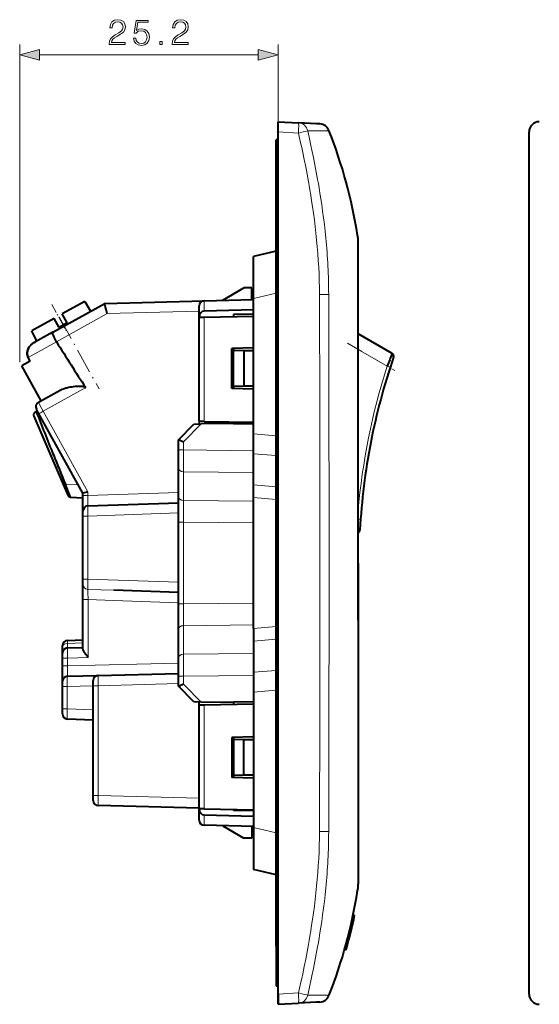
# Model space of a CAD drawing. Extents: x 0 to 420, y 0 to 297.
# Drawn here: x 196 to 246, y 97 to 193 of the extents above; entities that cross this region are included whole.
import ezdxf

# ---------------------------------------------------------------- set-up
doc = ezdxf.new("R2010")
doc.units = 0
doc.linetypes.add('DASHDOT', pattern=[18.5, 12, -3, 0.5, -3])

msp = doc.modelspace()

# ---------------------------------------------------------------- linework, layer by layer
at = {"color": 7, "lineweight": 18}
for p, q in [((195.744171, 159.490097), (195.744171, 190.434006)), ((220.907181, 182.923477), (220.907181, 190.434006)), ((197.676025, 189.434006), (218.975327, 189.434006)), ((222.896759, 181.820587), (220.907181, 181.92485)), ((220.707184, 177.270859), (220.907181, 177.270859)), ((228.656403, 171.857452), (228.656036, 171.586319)), ((228.656036, 171.586319), (228.661896, 171.379944)), ((228.661896, 171.379944), (228.66275, 171.345673)), ((228.66275, 171.345673), (228.666809, 171.123047)), ((228.680237, 168.144623), (228.680405, 167.96405)), ((228.680405, 167.96405), (228.682114, 164.820892)), ((218.507187, 165.703918), (220.707184, 166.227722)), ((225.836182, 166.08493), (224.943832, 166.076813)), ((225.848557, 161.043289), (225.836182, 166.08493)), ((213.697922, 165.474213), (213.697922, 164.473877)), ((204.264572, 164.227539), (199.322174, 161.487915)), ((213.207184, 164.4617), (204.264572, 164.227539)), ((228.68219, 164.561859), (228.681183, 161.353607)), ((228.682114, 164.820892), (228.68219, 164.561859)), ((213.694092, 163.880707), (213.694092, 153.725403)), ((196.58107, 159.953995), (199.328613, 161.47699)), ((228.681183, 161.353607), (228.668472, 154.237442)), ((228.707199, 160.74025), (231.545319, 159.104675)), ((231.545319, 159.104675), (231.83075, 159.012299)), ((202.173096, 157.008438), (198.03511, 154.714722)), ((198.03511, 154.714722), (202.394089, 146.850906)), ((228.668472, 154.237442), (228.661163, 147.082886)), ((213.406891, 153.470581), (211.694092, 151.727631)), ((211.694092, 151.727631), (211.694092, 150.940521)), ((220.707184, 152.321457), (218.507187, 152.5121)), ((211.207184, 150.940521), (211.694092, 150.940521)), ((211.694092, 150.940521), (218.507187, 150.866623)), ((199.036148, 150.483185), (199.03241, 150.492676)), ((218.507187, 150.573654), (220.707184, 150.382996)), ((218.507187, 148.746033), (211.694092, 148.819931)), ((211.694092, 148.819931), (211.694092, 146.026688)), ((200.190125, 147.574387), (201.462036, 147.524734)), ((202.394089, 146.850906), (202.394089, 146.489517)), ((220.707184, 147.356812), (218.507187, 147.547455)), ((228.661163, 147.082886), (228.65892, 139.920853)), ((200.68544, 146.341385), (201.907166, 146.277298)), ((200.68544, 146.341385), (201.907166, 146.277298)), ((201.907425, 146.489517), (202.394089, 146.489517)), ((202.394089, 146.489517), (211.207184, 146.797272)), ((211.694092, 146.026688), (218.507187, 145.952789)), ((218.507187, 146.296844), (220.707184, 146.106201)), ((201.907425, 144.49028), (202.389725, 144.49028)), ((211.207184, 144.798187), (202.389725, 144.49028)), ((202.389725, 144.49028), (202.389725, 138.35144)), ((228.943771, 144.160095), (228.707306, 144.17691)), ((211.207184, 143.906097), (211.694092, 143.906097)), ((218.507187, 143.832184), (211.694092, 143.906097)), ((211.694092, 143.906097), (211.694092, 135.935623)), ((201.907425, 138.35144), (202.389725, 138.35144)), ((202.389725, 138.35144), (211.207184, 138.043518)), ((202.389252, 137.352432), (204.913452, 137.263916)), ((201.907532, 136.352249), (202.400635, 136.352249)), ((204.891647, 136.264526), (202.400635, 136.352249)), ((202.400635, 136.352249), (202.400635, 130.717743)), ((211.207184, 136.043976), (204.891647, 136.264526)), ((211.207184, 135.935623), (211.694092, 135.935623)), ((211.694092, 135.935623), (218.507187, 136.009521)), ((218.507187, 133.888931), (211.694092, 133.815033)), ((211.694092, 133.815033), (211.694092, 131.02179)), ((218.507187, 133.544876), (220.707184, 133.735519)), ((220.707184, 132.484894), (218.507187, 132.29425)), ((228.668259, 125.604279), (228.662003, 132.75885)), ((201.907181, 132.128143), (200.389725, 132.07515)), ((200.389725, 132.07515), (200.389725, 131.647675)), ((199.907532, 130.647888), (200.400635, 130.647888)), ((202.400635, 130.717743), (200.400635, 130.647888)), ((200.400635, 130.647888), (200.400635, 129.885498)), ((218.507187, 131.095688), (211.694092, 131.02179)), ((199.907532, 129.885498), (200.400635, 129.885498)), ((200.400635, 129.885498), (211.207184, 130.168488)), ((211.207184, 128.901199), (211.694092, 128.901199)), ((211.694092, 128.901199), (218.507187, 128.975098)), ((211.694092, 128.901199), (211.694092, 128.11409)), ((218.507187, 129.268066), (220.707184, 129.45871)), ((199.907516, 127.886017), (200.381012, 127.886017)), ((202.907181, 127.952171), (200.381012, 127.886017)), ((200.381012, 127.886017), (200.381012, 125.707855)), ((202.907425, 127.964233), (203.394089, 127.964233)), ((211.207184, 128.168823), (203.394089, 127.964233)), ((203.394089, 127.964233), (203.394089, 117.277496)), ((211.694092, 128.11409), (213.406891, 126.371132)), ((220.707184, 127.520264), (218.507187, 127.329605)), ((199.907181, 125.707855), (200.381012, 125.707855)), ((200.381012, 125.707855), (202.907181, 125.619637)), ((213.694092, 126.116318), (213.694092, 115.960999)), ((225.848557, 118.798424), (225.836197, 113.756783)), ((228.682251, 115.279907), (228.681396, 118.488556)), ((202.907516, 117.277496), (203.394089, 117.277496)), ((203.394089, 117.277496), (213.207184, 117.020531)), ((213.697922, 115.367836), (213.697922, 114.367493)), ((228.68219, 115.02121), (228.682251, 115.279907)), ((228.680527, 111.877022), (228.68219, 115.02121)), ((218.507187, 114.137794), (220.707184, 113.613983)), ((224.943832, 113.764893), (225.836197, 113.756783)), ((228.680359, 111.697083), (228.680527, 111.877022)), ((228.655975, 108.257309), (228.661789, 108.461105)), ((228.661789, 108.461105), (228.662674, 108.495499)), ((228.662674, 108.495499), (228.668045, 108.718498)), ((228.656326, 107.984177), (228.655975, 108.257309)), ((220.707184, 102.570854), (220.907181, 102.570854)), ((222.896759, 98.021133), (220.907181, 97.916862))]:
    msp.add_line(p, q, dxfattribs=at)
at = {"color": 7, "lineweight": 40}
for p, q in [((220.907181, 181.92485), (220.907181, 182.923477)), ((220.907181, 182.923477), (222.896759, 182.819214)), ((224.642334, 182.727722), (222.896759, 182.819214)), ((224.936935, 182.71228), (224.642334, 182.727722)), ((224.952225, 182.711487), (224.936935, 182.71228)), ((224.984375, 182.709808), (224.952225, 182.711487)), ((220.907181, 97.916862), (220.907181, 181.92485)), ((245.350479, 97.916862), (245.350479, 181.924835)), ((220.907181, 181.170853), (220.707184, 181.170853)), ((220.707184, 177.270859), (220.707184, 181.170853)), ((220.707184, 102.570854), (220.707184, 177.270859)), ((228.707184, 170.998108), (228.707184, 171.222137)), ((228.707184, 170.997223), (228.707184, 170.998001)), ((228.707184, 170.783417), (228.707184, 170.996735)), ((220.707184, 170.313507), (218.507187, 169.789703)), ((228.707184, 170.773666), (228.707184, 170.783417)), ((228.707184, 169.791397), (228.707184, 170.773666)), ((218.507187, 165.703918), (218.507187, 169.789703)), ((228.707184, 167.573425), (228.707184, 169.791397)), ((228.707184, 164.455795), (228.707184, 167.573425)), ((215.528625, 165.522156), (217.557175, 166.720856)), ((218.357178, 166.720856), (217.557175, 166.720856)), ((218.357178, 165.670853), (218.357178, 166.720856)), ((198.971939, 162.422638), (204.019821, 165.220718)), ((202.07254, 165.399017), (199.886322, 164.187164)), ((202.07254, 165.399017), (202.653946, 164.463593)), ((204.019958, 165.220795), (213.694092, 165.474121)), ((213.697922, 165.474213), (218.507187, 165.600159)), ((218.507187, 165.668243), (218.357178, 165.670853)), ((218.507187, 152.5121), (218.507187, 165.703918)), ((200.37114, 163.312561), (199.886322, 164.187164)), ((213.207184, 163.872223), (213.207184, 164.974289)), ((218.507187, 164.599808), (213.697922, 164.473877)), ((218.507187, 164.164597), (216.557175, 164.130554)), ((216.557175, 164.130554), (216.557175, 163.930695)), ((228.707184, 164.419006), (228.707184, 164.455795)), ((228.707184, 161.029343), (228.707184, 164.419006)), ((199.099167, 163.750839), (196.912949, 162.539001)), ((199.583984, 162.876221), (199.099167, 163.750839)), ((200.37114, 163.312561), (199.583984, 162.876221)), ((213.207184, 153.733902), (213.207184, 163.872223)), ((213.207428, 163.872223), (213.694092, 163.880707)), ((213.694092, 163.880707), (218.507187, 163.964722)), ((197.398132, 161.550262), (196.912949, 162.539001)), ((198.971939, 162.422638), (197.216843, 161.449768)), ((232.017273, 160.333115), (228.707184, 162.240662)), ((218.507187, 160.894196), (216.407181, 160.820862)), ((216.407181, 156.920853), (216.407181, 160.820862)), ((216.557175, 160.826111), (216.557175, 160.621094)), ((216.557175, 157.12085), (216.557175, 160.621094)), ((217.557175, 160.603638), (216.557175, 160.621094)), ((218.507187, 160.587051), (217.557175, 160.603638)), ((217.557175, 160.603638), (217.557175, 157.138306)), ((228.707184, 160.858475), (228.707184, 161.029343)), ((228.707184, 154.013535), (228.707184, 160.858475)), ((196.774994, 159.604141), (195.938095, 159.140244)), ((196.774994, 159.604141), (196.58107, 159.953995)), ((196.774994, 159.604141), (196.58107, 159.953995)), ((196.774994, 159.604141), (196.58107, 159.953995)), ((196.774994, 159.604141), (196.58107, 159.953995)), ((197.828857, 155.729233), (195.938095, 159.140244)), ((197.828857, 155.729233), (195.938095, 159.140244)), ((197.566467, 155.583786), (199.684402, 156.757782)), ((218.507187, 156.847519), (216.407181, 156.920853)), ((217.557175, 157.138306), (216.557175, 157.12085)), ((216.557175, 157.12085), (216.557175, 156.915619)), ((218.507187, 157.154892), (217.557175, 157.138306)), ((220.707397, 156.83757), (220.707184, 156.795898)), ((220.707184, 156.795898), (220.707184, 151.22876)), ((197.346481, 154.63736), (197.385254, 154.641953)), ((197.610886, 154.472305), (197.371719, 154.903793)), ((197.385223, 154.642075), (197.513138, 154.648773)), ((197.125183, 154.224182), (198.774216, 150.376038)), ((201.907181, 146.721588), (197.610886, 154.472305)), ((213.207184, 153.733902), (213.207184, 153.467087)), ((213.694092, 153.725403), (213.207428, 153.733887)), ((216.557175, 153.525574), (213.406891, 153.470581)), ((213.694092, 153.725403), (218.507187, 153.641388)), ((216.557175, 153.675415), (216.557175, 153.525574)), ((216.557175, 153.525574), (216.557175, 153.475555)), ((228.707184, 139.920853), (228.707184, 154.013535)), ((211.207184, 151.93219), (212.706955, 153.458359)), ((212.706955, 153.458359), (213.406891, 153.470581)), ((218.507187, 153.441528), (216.557175, 153.475555)), ((211.207184, 150.940521), (211.207184, 151.932159)), ((218.507187, 150.573654), (218.507187, 152.5121)), ((211.207184, 149.173355), (211.207184, 150.940521)), ((220.707184, 151.22876), (220.707184, 150.194717)), ((198.774216, 150.376038), (200.4254, 146.522888)), ((218.507187, 147.547455), (218.507187, 150.573654)), ((220.707184, 150.194717), (220.707184, 144.992828)), ((211.207184, 146.380112), (211.207184, 149.173355)), ((200.68544, 146.3414), (200.190109, 147.574081)), ((218.507187, 146.296844), (218.507187, 147.547455)), ((200.68544, 146.34137), (201.907166, 146.277298)), ((200.68544, 146.34137), (201.907166, 146.277298)), ((201.907181, 146.489517), (201.907181, 146.721603)), ((201.907181, 144.989975), (201.907181, 146.489517)), ((211.207184, 143.906097), (211.207184, 146.380112)), ((218.507187, 133.544876), (218.507187, 146.296844)), ((201.907181, 144.49028), (201.907181, 144.989716)), ((202.389725, 145.48967), (211.207184, 145.797577)), ((220.707184, 144.992828), (220.707184, 143.592896)), ((201.907181, 138.35144), (201.907181, 144.49028)), ((211.207184, 135.935623), (211.207184, 143.906097)), ((220.707184, 141.420853), (220.707184, 143.592896)), ((220.707184, 141.420853), (220.707184, 138.420853)), ((228.707184, 139.920853), (228.707184, 125.828171)), ((201.907181, 137.851929), (201.907181, 138.35144)), ((220.707184, 138.420853), (220.707184, 136.24881)), ((201.907181, 136.352249), (201.907181, 137.851929)), ((211.207184, 137.044128), (204.913452, 137.263916)), ((201.907181, 131.563019), (201.907181, 136.352249)), ((220.707184, 134.848877), (220.707184, 136.24881)), ((211.207184, 133.461594), (211.207184, 135.935623)), ((220.707184, 129.647003), (220.707184, 134.848877)), ((211.207184, 130.66835), (211.207184, 133.461594)), ((218.507187, 133.544876), (218.507187, 132.29425)), ((200.389725, 132.367859), (201.907181, 132.420853)), ((199.907181, 131.721817), (199.907181, 131.86795)), ((199.907181, 131.14798), (199.907181, 131.721817)), ((200.389725, 131.647675), (201.907181, 131.700653)), ((218.507187, 132.29425), (218.507187, 129.268066)), ((199.907181, 130.647888), (199.907181, 131.147705)), ((199.907181, 129.885498), (199.907181, 130.647888)), ((211.207184, 128.901199), (211.207184, 130.66835)), ((199.907181, 128.385498), (199.907181, 129.885498)), ((220.707184, 128.612946), (220.707184, 129.647003)), ((200.394089, 128.88533), (203.394089, 128.963898)), ((203.394089, 128.963898), (211.207184, 129.168488)), ((211.207184, 127.909546), (211.207184, 128.901199)), ((218.507187, 129.268066), (218.507187, 127.329613)), ((220.707184, 123.045815), (220.707184, 128.612946)), ((199.907181, 127.886017), (199.907181, 128.385254)), ((199.907181, 125.707855), (199.907181, 127.886017)), ((202.907181, 127.964233), (202.907181, 128.463806)), ((202.907181, 117.277496), (202.907181, 127.964233)), ((212.706955, 126.383354), (211.207184, 127.909531)), ((218.507187, 127.329613), (218.507187, 114.137794)), ((199.907181, 125.20871), (199.907181, 125.707855)), ((213.406891, 126.371132), (212.706955, 126.383354)), ((213.207184, 126.107819), (213.207184, 126.374619)), ((213.207184, 115.969498), (213.207184, 126.107819)), ((213.207428, 126.107819), (213.694092, 126.116318)), ((216.557175, 126.316147), (213.406891, 126.371132)), ((213.694092, 126.116318), (218.507187, 126.200325)), ((218.507187, 126.400192), (216.557175, 126.36615)), ((216.557175, 126.316147), (216.557175, 126.36615)), ((216.557175, 126.316147), (216.557175, 126.16629)), ((228.707184, 125.828171), (228.707184, 118.983238)), ((202.907181, 124.620857), (200.389725, 124.708771)), ((218.507187, 122.994202), (216.407181, 122.920868)), ((216.407181, 122.920868), (216.407181, 119.020851)), ((216.557175, 122.926102), (216.557175, 122.720856)), ((220.707397, 123.004135), (220.707184, 123.045815)), ((216.557175, 122.720856), (216.557175, 119.220627)), ((217.557175, 122.7034), (216.557175, 122.720856)), ((218.507187, 122.686821), (217.557175, 122.7034)), ((217.557175, 119.238083), (217.557175, 122.7034)), ((218.507187, 118.947517), (216.407181, 119.020851)), ((217.557175, 119.238083), (216.557175, 119.220627)), ((216.557175, 119.220627), (216.557175, 119.01561)), ((218.507187, 119.254669), (217.557175, 119.238083)), ((228.707184, 118.983238), (228.707184, 118.81237)), ((228.707184, 118.81237), (228.707184, 115.422699)), ((202.907181, 116.777916), (202.907181, 117.277496)), ((213.207184, 116.020874), (203.394089, 116.277832)), ((213.207184, 114.867424), (213.207184, 115.969498)), ((213.694092, 115.960999), (213.207428, 115.96949)), ((213.694092, 115.960999), (218.507187, 115.876984)), ((213.697922, 115.367836), (218.507187, 115.241898)), ((216.557175, 115.911018), (216.557175, 115.812653)), ((218.507187, 115.787132), (216.557175, 115.812653)), ((228.707184, 115.422699), (228.707184, 115.385918)), ((228.707184, 115.385918), (228.707184, 112.26828)), ((213.697922, 114.367493), (213.694092, 114.367592)), ((218.507187, 114.241562), (213.697922, 114.367493)), ((215.52861, 114.319557), (217.557175, 113.120857)), ((218.507187, 114.173477), (218.357178, 114.170853)), ((218.357178, 114.170853), (218.357178, 113.120857)), ((218.507187, 114.137794), (218.507187, 110.05201)), ((218.357178, 113.120857), (217.557175, 113.120857)), ((228.707184, 112.26828), (228.707184, 110.050316)), ((220.707184, 109.528198), (218.507187, 110.05201)), ((228.707184, 110.050316), (228.707184, 109.068047)), ((228.707184, 109.068047), (228.707184, 109.058289)), ((228.707184, 109.058289), (228.707184, 108.844978)), ((228.707184, 108.844498), (228.707184, 108.843712)), ((228.707184, 108.843613), (228.707184, 108.619583)), ((228.212067, 105.597221), (228.365387, 105.597221)), ((228.107437, 104.442917), (228.177124, 104.742638)), ((228.177856, 104.745758), (228.18605, 104.780571)), ((220.707184, 102.570854), (220.707184, 98.670853)), ((227.379517, 102.245911), (227.470444, 102.245911)), ((227.381271, 102.251534), (227.484177, 102.251534)), ((227.381851, 102.253304), (227.53743, 102.253304)), ((227.403732, 102.33062), (227.559631, 102.33062)), ((227.470474, 102.246284), (227.472443, 102.252113)), ((227.484314, 102.252045), (227.48468, 102.252968)), ((227.537811, 102.253532), (227.543243, 102.272514)), ((227.543243, 102.272514), (227.559448, 102.330627)), ((227.565491, 102.351341), (227.635239, 102.600739)), ((220.907181, 98.670853), (220.707184, 98.670853)), ((220.907181, 96.918236), (220.907181, 98.520859)), ((220.907181, 97.916862), (220.907181, 96.918236)), ((220.907181, 96.918236), (222.896759, 97.022507)), ((224.642334, 97.113991), (222.896759, 97.022507)), ((224.936935, 97.129425), (224.642334, 97.113991)), ((224.952225, 97.130226), (224.936935, 97.129425)), ((224.984375, 97.131912), (224.952225, 97.130226))]:
    msp.add_line(p, q, dxfattribs=at)
at = {"color": 7, "linetype": 'DASHDOT', "lineweight": 18, "ltscale": 0.006}
for p, q in [((220.68718, 177.270859), (220.927185, 177.270859)), ((220.68718, 102.570854), (220.927185, 102.570854))]:
    msp.add_line(p, q, dxfattribs=at)
at = {"color": 7, "linetype": 'DASHDOT', "lineweight": 18, "ltscale": 0.073246}
msp.add_line((198.860535, 165.109558), (200.280945, 162.547073), dxfattribs=at)
at = {"color": 7, "linetype": 'DASHDOT', "lineweight": 18, "ltscale": 0.200565}
msp.add_line((199.584671, 163.906296), (203.474106, 156.889572), dxfattribs=at)
at = {"color": 7, "linetype": 'DASHDOT', "lineweight": 18, "ltscale": 0.133013}
msp.add_line((227.673935, 161.335693), (232.283768, 158.679123), dxfattribs=at)
at = {"color": 7, "lineweight": 18}
for points in [[(204.456757, 190.434006), (206.024902, 190.434006), (206.024902, 190.628723), (204.68277, 190.628723), (204.724487, 190.799103), (204.828796, 190.955566), (204.985275, 191.098114), (205.20433, 191.240692), (205.565933, 191.445831), (205.844101, 191.661407), (205.990143, 191.8909), (206.038818, 192.162109), (205.986664, 192.450699), (205.837143, 192.673218), (205.604187, 192.812317), (205.301682, 192.864471), (204.971359, 192.808838), (204.727966, 192.652374), (204.571503, 192.402008), (204.51239, 192.057785), (204.741882, 192.057785), (204.776642, 192.318573), (204.88443, 192.506317), (205.058289, 192.617584), (205.294724, 192.659317), (205.506836, 192.624542), (205.670258, 192.527191), (205.771088, 192.367249), (205.809326, 192.155151), (205.771088, 191.949997), (205.659821, 191.776154), (205.405991, 191.588379), (205.051331, 191.376282), (204.787079, 191.185059), (204.599319, 190.983383), (204.488052, 190.760849), (204.453278, 190.507019)], [(210.581238, 190.434006), (212.149384, 190.434006), (212.149384, 190.628723), (210.807251, 190.628723), (210.848969, 190.799103), (210.953278, 190.955566), (211.109741, 191.098114), (211.328796, 191.240692), (211.690414, 191.445831), (211.968582, 191.661407), (212.114624, 191.8909), (212.1633, 192.162109), (212.111145, 192.450699), (211.961624, 192.673218), (211.728668, 192.812317), (211.426163, 192.864471), (211.09584, 192.808838), (210.852448, 192.652374), (210.695984, 192.402008), (210.636871, 192.057785), (210.866364, 192.057785), (210.901123, 192.318573), (211.008911, 192.506317), (211.18277, 192.617584), (211.419205, 192.659317), (211.631302, 192.624542), (211.794724, 192.527191), (211.895569, 192.367249), (211.933807, 192.155151), (211.895569, 191.949997), (211.784302, 191.776154), (211.530472, 191.588379), (211.175812, 191.376282), (210.91156, 191.185059), (210.723801, 190.983383), (210.612534, 190.760849), (210.577759, 190.507019)], [(206.820465, 191.059875), (206.883041, 190.767792), (207.042984, 190.548752), (207.279434, 190.413147), (207.592361, 190.364471), (207.919205, 190.423584), (208.166077, 190.580048), (208.326019, 190.833862), (208.381653, 191.174622), (208.326019, 191.504944), (208.173035, 191.758759), (207.933121, 191.918701), (207.623657, 191.977814), (207.335068, 191.936096), (207.126434, 191.82135), (207.244659, 192.610641), (208.270386, 192.610641), (208.270386, 192.794922), (207.081238, 192.794922), (206.896957, 191.553619), (207.088196, 191.553619), (207.289856, 191.730957), (207.585403, 191.793533), (207.818375, 191.748322), (207.995697, 191.623154), (208.103485, 191.424957), (208.145218, 191.164185), (208.106964, 190.903412), (207.999176, 190.712173), (207.825333, 190.590469), (207.599319, 190.548752), (207.373306, 190.583527), (207.202942, 190.687836), (207.091675, 190.847778), (207.046463, 191.059875)], [(209.385834, 190.434006), (209.615311, 190.434006), (209.615311, 190.743469), (209.385834, 190.743469)], [(197.676025, 189.951645), (195.744171, 189.434006), (197.676025, 188.916382)], [(218.975327, 188.916382), (220.907181, 189.434006), (218.975327, 189.951645)]]:
    msp.add_lwpolyline(points, close=True, dxfattribs=at)
for points in [[(222.896759, 181.820587), (223.10643, 180.879761), (223.208435, 180.408951), (223.308441, 179.937866), (223.454483, 179.230713), (223.595535, 178.522903), (223.731277, 177.814423), (223.86142, 177.105255), (223.933151, 176.699722), (224.002899, 176.293961), (224.092712, 175.752594), (224.178757, 175.210846), (224.260895, 174.668701), (224.354126, 174.017593), (224.441315, 173.365936), (224.522217, 172.713745), (224.596619, 172.061035), (224.664261, 171.407776)], [(225.556046, 171.586731), (225.488937, 172.243713), (225.415115, 172.899872), (225.334824, 173.555206), (225.248276, 174.209717), (225.155701, 174.863419), (225.074127, 175.407593), (224.988647, 175.951233), (224.899414, 176.494354), (224.830093, 176.901367), (224.758789, 177.308105), (224.629425, 178.019257), (224.494446, 178.729645), (224.354187, 179.439285), (224.208923, 180.148254), (224.109467, 180.620529), (224.008011, 181.09256), (223.799469, 182.035889)], [(223.799469, 182.035889), (224.198532, 182.029907), (224.571442, 182.026428), (224.840927, 182.025604), (225.085724, 182.02655), (225.329056, 182.029907), (225.52951, 182.035843)], [(225.52951, 182.035843), (225.684616, 182.04451), (225.741364, 182.049438), (225.783432, 182.054489), (225.808029, 182.058884), (225.815689, 182.061005), (225.820175, 182.063019), (225.821228, 182.064011)], [(228.666809, 171.123047), (228.674332, 170.544724), (228.677628, 170.066742), (228.679398, 169.439911), (228.680237, 168.144623)], [(197.566467, 155.583786), (197.566391, 155.58371), (197.566376, 155.583344), (197.567154, 155.580688), (197.577271, 155.558838), (197.59848, 155.517136), (197.669662, 155.38266), (197.835815, 155.076477), (198.03511, 154.714722)], [(202.394089, 146.489517), (202.388397, 146.103043), (202.385559, 145.763275), (202.385773, 145.592041), (202.386627, 145.535095), (202.388504, 145.494766), (202.389297, 145.490234), (202.389496, 145.489838), (202.389587, 145.489731), (202.389725, 145.48967)], [(202.389725, 145.48967), (202.389496, 145.489563), (202.389343, 145.489395), (202.389038, 145.488785), (202.387741, 145.481979), (202.386612, 145.468918), (202.384827, 145.426483), (202.383163, 145.32811), (202.38298, 145.061356), (202.385391, 144.784515), (202.389725, 144.49028)], [(202.389725, 138.35144), (202.384903, 138.016068), (202.382629, 137.709229), (202.383438, 137.480026), (202.385071, 137.404694), (202.387665, 137.360214), (202.388702, 137.353928), (202.389252, 137.352432)], [(200.394089, 128.88533), (200.39389, 128.8853), (200.393494, 128.88504), (200.393082, 128.884552), (200.392303, 128.882843), (200.388947, 128.863434), (200.385986, 128.825562), (200.381378, 128.700836), (200.378784, 128.534164), (200.37793, 128.334396), (200.381012, 127.886017)], [(203.394089, 128.963898), (203.393982, 128.963852), (203.393768, 128.963562), (203.393555, 128.962967), (203.393127, 128.960922), (203.391464, 128.937561), (203.390167, 128.892136), (203.388779, 128.744095), (203.389786, 128.388046), (203.394089, 127.964233)], [(200.381012, 125.707855), (200.376312, 125.316635), (200.376648, 124.974396), (200.380066, 124.809685), (200.382736, 124.754509), (200.38559, 124.723137), (200.38829, 124.710403), (200.388855, 124.709366), (200.389435, 124.708839), (200.389725, 124.708771)], [(228.681396, 118.488556), (228.677597, 120.567772), (228.671967, 122.654465), (228.671082, 123.380379), (228.668259, 125.604279)], [(203.394089, 117.277496), (203.390472, 116.940819), (203.388794, 116.630692), (203.389755, 116.379417), (203.391861, 116.296555), (203.393433, 116.279259), (203.393723, 116.278282), (203.39386, 116.278), (203.394089, 116.277832)], [(228.668045, 108.718498), (228.675003, 109.283936), (228.677368, 109.72998), (228.679535, 110.848404), (228.680359, 111.697083)], [(222.896759, 98.021133), (223.10643, 98.96196), (223.208435, 99.432762), (223.308441, 99.903847), (223.454483, 100.611), (223.595535, 101.31881), (223.731277, 102.02729), (223.86142, 102.73645), (223.933151, 103.141983), (224.002899, 103.547745), (224.092712, 104.089111), (224.178757, 104.630875), (224.260895, 105.173019), (224.354126, 105.82412), (224.441315, 106.475769), (224.522217, 107.12796), (224.596619, 107.780685), (224.664261, 108.433929)], [(225.556046, 108.25499), (225.488937, 107.597992), (225.415115, 106.941841), (225.334824, 106.286514), (225.248276, 105.632004), (225.155701, 104.978294), (225.074127, 104.434128), (224.988647, 103.890488), (224.899414, 103.347359), (224.830093, 102.940346), (224.758789, 102.5336), (224.629425, 101.822449), (224.494446, 101.112068), (224.354187, 100.402428), (224.208939, 99.693466), (224.109467, 99.221184), (224.008011, 98.749161), (223.799469, 97.805817)], [(223.799149, 97.805893), (224.35643, 97.813942), (224.614655, 97.81636), (224.97049, 97.816978), (225.207886, 97.814636), (225.414734, 97.809769), (225.531601, 97.805283)], [(225.822662, 97.780899), (225.82782, 97.777229), (225.831284, 97.773796), (225.833237, 97.772972)]]:
    msp.add_lwpolyline(points, dxfattribs=at)
at = {"color": 7, "lineweight": 40}
for points in [[(204.264572, 164.227539), (204.161865, 164.612091), (204.07576, 164.950836), (204.037018, 165.115875), (204.02533, 165.172012), (204.019852, 165.204529), (204.018921, 165.214355), (204.019211, 165.219727), (204.019592, 165.22052), (204.019821, 165.220718)], [(199.322174, 161.487915), (199.22493, 161.670395), (199.135803, 161.851196), (199.095551, 161.938843), (199.05899, 162.023178), (199.017166, 162.128387), (198.984726, 162.222534), (198.972534, 162.26445), (198.963287, 162.302429), (198.957306, 162.334991), (198.954407, 162.363098), (198.954391, 162.382172), (198.956482, 162.397949), (198.961395, 162.41156), (198.968994, 162.4207), (198.971939, 162.422638)], [(196.58107, 159.953995), (196.547989, 160.020752), (196.521011, 160.090164), (196.500275, 160.161636), (196.48584, 160.234634), (196.477737, 160.30864), (196.475876, 160.383118), (196.479889, 160.455582), (196.48941, 160.527542), (196.504242, 160.598602), (196.524078, 160.668427), (196.53981, 160.713837), (196.557526, 160.758514), (196.577408, 160.802963), (196.599136, 160.846542), (196.64035, 160.918869), (196.68631, 160.988297), (196.736603, 161.054688), (196.790863, 161.11792), (196.827942, 161.157166), (196.866425, 161.195038), (196.9086, 161.233643), (196.952148, 161.270691), (197.036713, 161.335709), (197.125183, 161.395416), (197.216843, 161.449768)], [(196.58107, 159.953995), (196.547989, 160.020752), (196.521011, 160.090164), (196.500275, 160.161636), (196.48584, 160.234634), (196.477737, 160.30864), (196.475876, 160.383118), (196.479889, 160.455582), (196.48941, 160.527542), (196.504242, 160.598602), (196.524078, 160.668427), (196.53981, 160.713837), (196.557526, 160.758514), (196.577408, 160.802963), (196.599136, 160.846542), (196.64035, 160.918869), (196.68631, 160.988297), (196.736603, 161.054688), (196.790863, 161.11792), (196.827942, 161.157166), (196.866425, 161.195038), (196.9086, 161.233643), (196.952148, 161.270691), (197.036713, 161.335709), (197.125183, 161.395416), (197.216843, 161.449768)], [(197.216843, 161.449768), (197.114243, 161.388458), (197.064453, 161.355316), (197.015823, 161.32048), (196.945236, 161.265076), (196.877838, 161.205841), (196.813995, 161.142776), (196.754166, 161.075943), (196.69664, 161.002533), (196.644302, 160.925049), (196.597717, 160.843643), (196.557617, 160.758682), (196.540054, 160.714569), (196.524445, 160.669769), (196.511108, 160.625275), (196.499817, 160.580292), (196.487946, 160.519058), (196.480042, 160.457291), (196.476242, 160.395187), (196.477219, 160.320007), (196.48436, 160.245422), (196.497803, 160.171967), (196.517639, 160.100037), (196.5439, 160.030029), (196.576431, 159.962494), (196.58107, 159.953995)], [(197.216843, 161.449768), (197.114243, 161.388458), (197.064453, 161.355316), (197.015823, 161.32048), (196.945236, 161.265076), (196.877838, 161.205841), (196.813995, 161.142776), (196.754166, 161.075943), (196.69664, 161.002533), (196.644302, 160.925049), (196.597717, 160.843643), (196.557617, 160.758682), (196.540054, 160.714569), (196.524445, 160.669769), (196.511108, 160.625275), (196.499817, 160.580292), (196.487946, 160.519058), (196.480042, 160.457291), (196.476242, 160.395187), (196.477219, 160.320007), (196.48436, 160.245422), (196.497803, 160.171967), (196.517639, 160.100037), (196.5439, 160.030029), (196.576431, 159.962494), (196.58107, 159.953995)], [(199.684402, 156.757782), (199.783951, 156.809082), (199.887695, 156.85556), (199.995087, 156.897705), (200.077667, 156.926682), (200.161819, 156.953583), (200.247528, 156.978577), (200.334503, 157.001678), (200.511536, 157.042633), (200.692154, 157.077103), (200.84198, 157.100952), (200.993622, 157.121246), (201.146851, 157.137833), (201.263153, 157.147614), (201.377075, 157.154633), (201.490997, 157.158997), (201.608505, 157.160156), (201.732849, 157.156372), (201.79512, 157.15184), (201.85733, 157.145157)], [(201.85733, 157.145157), (201.940552, 157.132874), (201.982544, 157.12413), (202.013672, 157.115784), (202.044006, 157.10556), (202.087112, 157.085922), (202.107147, 157.073883), (202.125961, 157.060196), (202.151489, 157.036316), (202.173096, 157.008438)], [(202.400635, 130.717743), (202.333496, 130.810593), (202.186554, 131.017899), (202.117096, 131.120392), (202.067612, 131.196838), (202.021469, 131.272522), (201.98909, 131.329834), (201.960358, 131.385925), (201.939087, 131.433472), (201.922531, 131.478638), (201.911118, 131.523239), (201.907181, 131.563019)]]:
    msp.add_lwpolyline(points, dxfattribs=at)
at = {"color": 7, "lineweight": 18}
for centre, radius, start, end in [((222.836685, 181.840408), 0.981563, 11.477137, 86.487188), ((224.884598, 181.713638), 1.000017, 20.509538, 86.999972), ((215.965805, 213.071106), 32.009205, 282.505043, 284.16624), ((225.830872, 182.060593), 0.010058, 73.620867, 160.489829), ((225.84082, 182.104828), 0.035401, 258.384612, 307.219454), ((167.588348, 165.734604), 57.35683, 0.341852, 5.676385), ((166.623596, 165.821106), 59.213505, 0.255272, 5.587703), ((224.754562, 170.783386), 3.952616, 0.000261, 8.680895), ((-1401.316528, 159.017853), 1626.275883, 0.067068, 0.248697), ((228.277985, 164.417297), 0.429232, 0.229026, 19.67797), ((-8473.308594, 140.00769), 8698.29167, 359.999428, 0.13776), ((-8882.316406, 139.479568), 9108.189617, 0.002776, 0.135648), ((291.443298, 139.718109), 62.957167, 162.065322, 175.196934), ((203.645432, 144.323944), 11.807934, 118.366072, 120.735382), ((733.064697, 149.850403), 521.371684, 179.880203, 180.11324), ((202.358475, 142.311707), 8.820729, 112.125526, 113.959712), ((737.154541, 144.996124), 525.46155, 179.887635, 180.118854), ((-8473.308594, 139.833923), 8698.291657, 359.862241, 0.000573), ((-8882.31543, 140.36203), 9108.189538, 359.864352, 359.997225), ((4125.98584, 139.803726), 3897.329944, 179.998284, 180.103568), ((202.407059, 137.85202), 0.499897, 180.01188, 267.958693), ((247.982605, 137.44371), 45.59422, 180.114701, 181.371688), ((733.533508, 134.84549), 521.840491, 179.880313, 180.113144), ((208.070847, 132.248398), 7.682613, 179.112244, 181.292062), ((245.171661, 131.711853), 44.782829, 180.082121, 181.361347), ((737.156067, 129.991226), 525.463097, 179.887635, 180.118854), ((246.733902, 129.001022), 46.340943, 178.906382, 180.142486), ((-1401.316528, 120.823845), 1626.275883, 359.751303, 359.932933), ((228.277985, 115.424408), 0.429232, 340.32203, 359.770974), ((167.588348, 114.107109), 57.35683, 354.323616, 359.658149), ((166.623596, 114.020599), 59.213505, 354.412297, 359.744729), ((224.754562, 109.058334), 3.952616, 351.319106, 359.99974), ((215.774475, 65.962234), 32.839884, 75.855275, 77.474453), ((222.836685, 98.001297), 0.981563, 273.512812, 348.522863), ((224.884598, 98.128075), 1.000017, 273.000028, 339.490462), ((225.355408, 93.985115), 3.824263, 82.982086, 87.359096), ((225.835724, 97.719322), 0.053227, 58.467355, 92.662328)]:
    msp.add_arc(centre, radius, start, end, dxfattribs=at)
at = {"color": 7, "lineweight": 40}
for centre, radius, start, end in [((224.932037, 181.711151), 1.000011, 21.468731, 86.898666), ((246.34848, 181.925461), 0.99797, 89.964684, 180.035334), ((179.75, 163.984161), 49.536006, 9.145507, 21.423223), ((224.70636, 171.222046), 4.000821, 0.001228, 9.13837), ((213.707184, 164.974289), 0.5, 91.500001, 179.999978), ((443.835754, 313.924957), 288.138649, 211.943164, 212.996489), ((329.138, 122.314728), 104.296856, 158.621895, 159.344844), ((231.867493, 160.073181), 0.3, 341.136402, 60.045771), ((291.443298, 139.718109), 62.657167, 161.136402, 168.999999), ((197.808868, 155.146484), 0.5, 118.999995, 208.999995), ((197.401123, 154.342224), 0.30014, 100.489595, 203.160511), ((197.401123, 154.342224), 0.30014, 100.489595, 203.160511), ((-412.062927, -89.571907), 656.557761, 21.44704, 21.83662), ((218.364807, 168.402008), 17.958675, 246.51237, 248.195746), ((291.443298, 139.718109), 62.657167, 168.999999, 176.863596), ((765.520081, 373.517975), 608.809161, 201.490448, 201.784979), ((208.544113, 122.54731), 25.069298, 104.200594, 105.351228), ((200.701141, 146.6409), 0.299927, 203.16812, 266.997112), ((200.701141, 146.6409), 0.299927, 203.16812, 266.997112), ((202.407181, 144.989975), 0.5, 91.999998, 179.999995), ((228.580414, 143.162689), 0.3, 294.998585, 356.863598), ((200.407181, 131.868164), 0.5, 91.999998, 179.999995), ((200.407181, 131.14798), 0.5, 91.999998, 179.999995), ((200.407181, 128.385498), 0.5, 91.500001, 179.999995), ((203.407181, 128.464066), 0.5, 91.500001, 179.999995), ((218.351669, 111.46994), 17.925713, 111.80116, 113.487623), ((200.407181, 125.208466), 0.5, 179.999995, 268.000002), ((203.407181, 116.777664), 0.5, 179.999978, 268.499999), ((213.707184, 114.867424), 0.5, 179.999978, 268.499999), ((224.70636, 108.619667), 4.000828, 350.861637, 359.998764), ((179.747925, 115.859138), 49.538432, 338.575933, 350.853052), ((179.788498, 115.846565), 49.646381, 344.202134, 348.085786), ((246.34848, 97.916252), 0.99797, 179.964666, 270.035316), ((224.932037, 98.130554), 1.000011, 273.101327, 338.531273)]:
    msp.add_arc(centre, radius, start, end, dxfattribs=at)
at = {"color": 7, "lineweight": 18}
for centre, major_axis, ratio, start_param, end_param in [((222.844421, 181.820587), (-0.052338, -0.998627), 0.052264, 1.573535387, 3.141592654), ((211.707184, 149.173355), (-0.5, 0), 0.707107, 0, 1.544616388), ((211.707184, 146.380112), (-0.5, 0), 0.707107, 0, 1.544616388), ((211.707184, 133.461594), (-0.5, 0), 0.707107, 4.738568919, 6.283185307), ((200.407181, 131.721817), (-0.5, 0), 0.707107, 4.747295565, 6.283185307), ((211.707184, 130.66835), (-0.5, 0), 0.707107, 4.738568919, 6.283185307), ((222.844421, 98.021133), (-0.052338, 0.998627), 0.052264, 3.141592654, 4.709649929)]:
    msp.add_ellipse(centre, major_axis=major_axis, ratio=ratio, start_param=start_param, end_param=end_param, dxfattribs=at)
at = {"color": 7, "lineweight": 40}
for centre, major_axis, ratio, start_param, end_param in [((213.707184, 165.120758), (0.5, 0), 0.706986, 1.589307282, 1.596976266), ((213.707184, 163.766769), (0, -0.70723), 0.706986, 3.160103608, 4.56259026), ((199.55127, 161.600403), (0.484802, -0.874619), 0.25492, 4.6996978, 4.712388977), ((213.707184, 116.074944), (0, -0.70723), 0.706986, 4.862187362, 6.264674352)]:
    msp.add_ellipse(centre, major_axis=major_axis, ratio=ratio, start_param=start_param, end_param=end_param, dxfattribs=at)
at = {"color": 7, "lineweight": 18}
for points in [[(197.676025, 189.951645), (195.744171, 189.434006), (197.676025, 189.951645), (197.676025, 188.916382)], [(218.975327, 188.916382), (220.907181, 189.434006), (218.975327, 188.916382), (218.975327, 189.951645)]]:
    msp.add_solid(points, dxfattribs=at)

doc.saveas('drawing.dxf')
